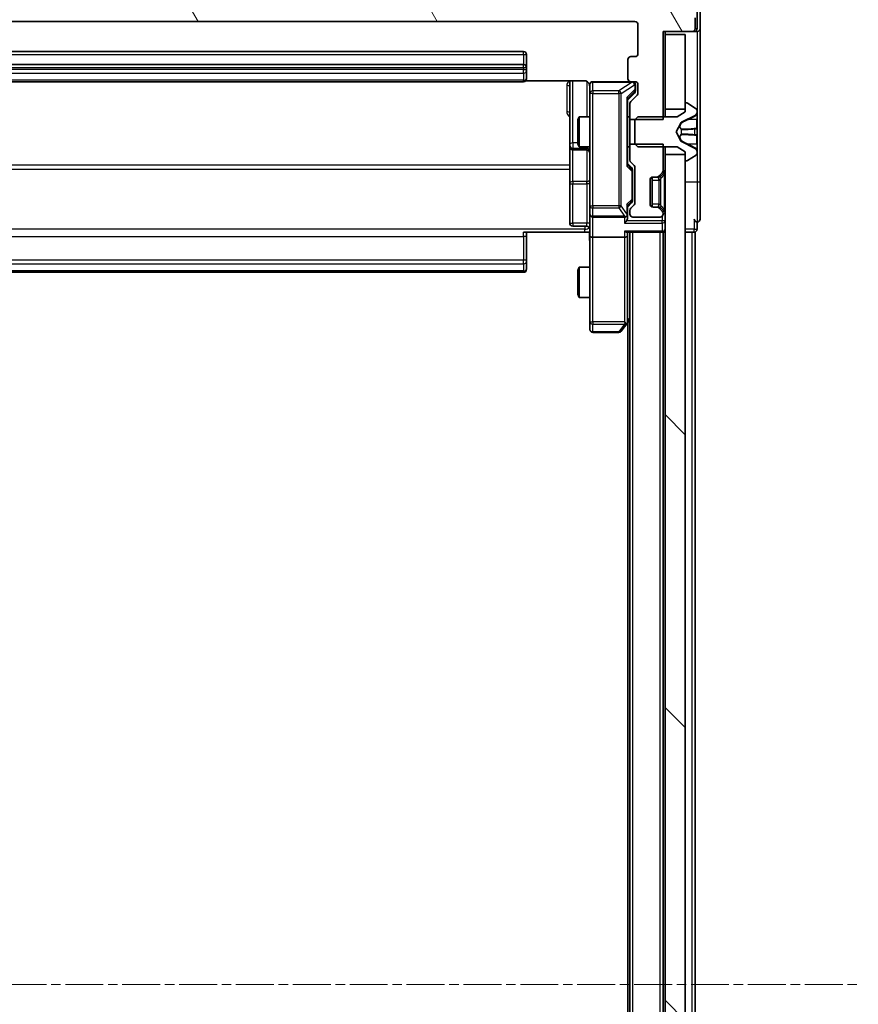
# Model space of a CAD drawing. Units: millimetres. Extents: x 0 to 8326, y 0 to 1826.
# Drawn here: x 497 to 580, y 1081 to 1179 of the extents above; entities that cross this region are included whole.
import ezdxf

# ---------------------------------------------------------------- set-up
doc = ezdxf.new("R2010")
doc.units = ezdxf.units.MM
doc.header["$LTSCALE"] = 0.666667
doc.linetypes.add('CHAIN', pattern=[0.3543, 0.2362, -0.0295, 0.0591, -0.0295])
doc.layers.add('Centerline (ISO)', color=7, linetype='Continuous', lineweight=18, true_color=0x80ffff)
doc.layers.add('Hatch (ISO)', color=1, linetype='Continuous', lineweight=18, true_color=0xff0000)
doc.layers.add('Visible (ISO)', color=7, linetype='Continuous', lineweight=35)
doc.layers.add('Visible Narrow (ISO)', color=7, linetype='Continuous', lineweight=25)

msp = doc.modelspace()

# ---------------------------------------------------------------- hatches: boundary and pattern name
at = {"layer": 'Hatch (ISO)'}
h = msp.add_hatch(dxfattribs=at)
h.set_pattern_fill('ANSI31', color=256, scale=165.1, angle=75.000175, style=0)
h.set_pattern_definition([(120.0002, (176.417, -52), (-17.87257, -10.3188), [])])
edge = h.paths.add_edge_path()
edge.add_line((557.3968, 1168.9965), (560.6968, 1168.9965))
edge.add_line((560.6968, 1168.9965), (560.6968, 1177.767))
edge.add_line((560.6968, 1177.767), (563.5968, 1177.767))
edge.add_ellipse((563.5968, 1178.067), major_axis=(0.3, 0), ratio=1, start_angle=270, end_angle=360)
edge.add_line((563.8968, 1178.067), (563.8968, 1179.1265))
edge.add_ellipse((563.5968, 1179.1265), major_axis=(0, 0.3), ratio=1, start_angle=270, end_angle=320.194429)
edge.add_line((563.7889, 1179.357), (560.9802, 1181.6975))
edge.add_ellipse((560.7882, 1181.467), major_axis=(-0.2305, 0.1921), ratio=1, start_angle=270, end_angle=309.805571)
edge.add_line((560.7882, 1181.767), (435.5054, 1181.767))
edge.add_ellipse((435.5054, 1181.467), major_axis=(-0.3, 0), ratio=1, start_angle=270, end_angle=309.805571)
edge.add_line((435.3134, 1181.6975), (432.5047, 1179.357))
edge.add_ellipse((432.6968, 1179.1265), major_axis=(-0.2305, -0.1921), ratio=1, start_angle=270, end_angle=320.194429)
edge.add_line((432.3968, 1179.1265), (432.3968, 1178.067))
edge.add_ellipse((432.6968, 1178.067), major_axis=(0, -0.3), ratio=1, start_angle=270, end_angle=360)
edge.add_line((432.6968, 1177.767), (435.5968, 1177.767))
edge.add_line((435.5968, 1177.767), (435.5968, 1168.9965))
edge.add_line((435.5968, 1168.9965), (438.8968, 1168.9965))
edge.add_line((438.8968, 1168.9965), (438.8968, 1170.5928))
edge.add_ellipse((438.5968, 1170.5928), major_axis=(0, 0.3), ratio=1, start_angle=270, end_angle=315)
edge.add_line((438.8089, 1170.8049), (438.1847, 1171.4292))
edge.add_ellipse((438.3968, 1171.6413), major_axis=(-0.2121, 0.2121), ratio=1, start_angle=45, end_angle=90, ccw=False)
edge.add_line((438.0968, 1171.6413), (438.0968, 1172.467))
edge.add_ellipse((438.3968, 1172.467), major_axis=(0, 0.3), ratio=1, start_angle=0, end_angle=90, ccw=False)
edge.add_line((438.3968, 1172.767), (438.7968, 1172.767))
edge.add_ellipse((438.7968, 1173.067), major_axis=(0.3, 0), ratio=1, start_angle=270, end_angle=360)
edge.add_line((439.0968, 1173.067), (439.0968, 1174.967))
edge.add_ellipse((438.7968, 1174.967), major_axis=(0, 0.3), ratio=1, start_angle=270, end_angle=360)
edge.add_line((438.7968, 1175.267), (438.3968, 1175.267))
edge.add_ellipse((438.3968, 1175.567), major_axis=(-0.3, 0), ratio=1, start_angle=0, end_angle=90, ccw=False)
edge.add_line((438.0968, 1175.567), (438.0968, 1178.467))
edge.add_ellipse((438.3968, 1178.467), major_axis=(0, 0.3), ratio=1, start_angle=0, end_angle=90, ccw=False)
edge.add_line((438.3968, 1178.767), (557.8968, 1178.767))
edge.add_ellipse((557.8968, 1178.467), major_axis=(0.3, 0), ratio=1, start_angle=0, end_angle=90, ccw=False)
edge.add_line((558.1968, 1178.467), (558.1968, 1175.567))
edge.add_ellipse((557.8968, 1175.567), major_axis=(0, -0.3), ratio=1, start_angle=0, end_angle=90, ccw=False)
edge.add_line((557.8968, 1175.267), (557.4968, 1175.267))
edge.add_ellipse((557.4968, 1174.967), major_axis=(-0.3, 0), ratio=1, start_angle=270, end_angle=360)
edge.add_line((557.1968, 1174.967), (557.1968, 1173.067))
edge.add_ellipse((557.4968, 1173.067), major_axis=(0, -0.3), ratio=1, start_angle=270, end_angle=360)
edge.add_line((557.4968, 1172.767), (557.8968, 1172.767))
edge.add_ellipse((557.8968, 1172.467), major_axis=(0.3, 0), ratio=1, start_angle=0, end_angle=90, ccw=False)
edge.add_line((558.1968, 1172.467), (558.1968, 1171.6413))
edge.add_ellipse((557.8968, 1171.6413), major_axis=(0, -0.3), ratio=1, start_angle=45, end_angle=90, ccw=False)
edge.add_line((558.1089, 1171.4292), (557.4847, 1170.8049))
edge.add_ellipse((557.6968, 1170.5928), major_axis=(-0.2121, -0.2121), ratio=1, start_angle=270, end_angle=315)
edge.add_line((557.3968, 1170.5928), (557.3968, 1168.9965))
h = msp.add_hatch(dxfattribs=at)
h.set_pattern_fill('ANSI31', color=256, scale=165.1, angle=90.00021, style=0)
h.set_pattern_definition([(135.0002, (176.417, -52), (-14.59286, -14.59297), [])])
h.paths.add_polyline_path([(560.8968, 1000.017), (562.8968, 1000.017), (562.8968, 1165.517), (560.8968, 1165.517)])

# ---------------------------------------------------------------- linework, layer by layer
at = {"layer": 'Centerline (ISO)', "linetype": 'CHAIN', "ltscale": 23.990969}
msp.add_line((416.1468, 1082.767), (580.1468, 1082.767), dxfattribs=at)
at = {"layer": 'Visible (ISO)'}
for p, q in [((564.0968, 1178.067), (564.0968, 1179.7257)), ((564.3968, 1178.067), (564.3968, 1180.1265)), ((438.3968, 1178.767), (557.8968, 1178.767)), ((563.8968, 1178.067), (563.8968, 1179.1265)), ((558.1968, 1178.467), (558.1968, 1175.567)), ((560.6968, 1168.9965), (560.6968, 1177.767)), ((560.6968, 1177.767), (563.5968, 1177.767)), ((560.8968, 1177.467), (560.8968, 1177.767)), ((563.5968, 1177.767), (563.7968, 1177.767)), ((564.0968, 1177.767), (563.7968, 1177.767)), ((564.3968, 1162.767), (564.3968, 1178.067)), ((562.8968, 1177.467), (560.8968, 1177.467)), ((560.8968, 1177.467), (560.8968, 1170.017)), ((562.8968, 1170.017), (562.8968, 1177.467)), ((546.7968, 1175.767), (449.4968, 1175.767)), ((547.0968, 1174.167), (547.0968, 1175.467)), ((557.1968, 1174.967), (557.1968, 1173.067)), ((557.8968, 1175.267), (557.4968, 1175.267)), ((546.7968, 1174.467), (449.4968, 1174.467)), ((547.0968, 1173.9741), (547.0968, 1174.167)), ((547.0968, 1173.9741), (547.0968, 1173.8327)), ((547.0968, 1173.1256), (547.0968, 1173.8327)), ((547.0109, 1172.8569), (552.8968, 1172.8569)), ((547.0968, 1173.1256), (547.0968, 1173.067)), ((551.3968, 1172.8569), (551.3968, 1166.4441)), ((449.4968, 1172.767), (546.7968, 1172.767)), ((553.3968, 1172.467), (553.3968, 1171.5816)), ((557.4968, 1172.767), (553.6968, 1172.767)), ((557.4968, 1172.767), (557.8968, 1172.767)), ((557.9468, 1171.9778), (557.9468, 1172.467)), ((557.9468, 1171.8413), (557.9468, 1171.9778)), ((558.1968, 1172.467), (558.1968, 1171.6413)), ((553.3968, 1171.5816), (553.3968, 1160.3853)), ((557.8589, 1171.6292), (557.1468, 1170.917)), ((557.1468, 1164.4409), (557.1468, 1171.0931)), ((558.1089, 1171.4292), (557.4847, 1170.8049)), ((557.3968, 1170.5928), (557.3968, 1168.9965)), ((560.8968, 1170.017), (562.8968, 1170.017)), ((560.8968, 1169.267), (560.8968, 1170.017)), ((562.8968, 1170.567), (562.8968, 1169.767)), ((563.0375, 1170.667), (562.9968, 1170.667)), ((564.0058, 1170.0762), (563.1465, 1170.6347)), ((564.0968, 1169.8271), (564.0968, 1169.9085)), ((552.1968, 1168.9603), (552.3502, 1169.267)), ((552.1968, 1166.5738), (552.1968, 1168.9603)), ((552.3502, 1169.267), (552.3502, 1166.267)), ((553.3968, 1169.267), (552.3502, 1169.267)), ((557.3968, 1169.267), (557.1468, 1169.267)), ((557.3968, 1168.9965), (560.6968, 1168.9965)), ((557.3968, 1166.5375), (557.3968, 1168.9965)), ((558.1968, 1169.267), (557.8968, 1168.967)), ((557.8968, 1168.967), (557.8968, 1166.567)), ((562.0968, 1169.267), (558.1968, 1169.267)), ((562.8968, 1169.767), (562.0968, 1169.267)), ((562.5225, 1168.7358), (563.819, 1169.3792)), ((564.0968, 1169.7898), (564.0968, 1169.8271)), ((564.0968, 1169.0102), (564.0968, 1169.7898)), ((564.0968, 1169.0102), (564.0968, 1168.1711)), ((561.9968, 1167.767), (562.5006, 1168.7145)), ((564.0968, 1168.1575), (564.0968, 1168.1711)), ((564.0968, 1167.3766), (564.0968, 1168.1575)), ((562.5006, 1166.8196), (561.9968, 1167.767)), ((564.0968, 1167.363), (564.0968, 1167.3766)), ((564.0968, 1167.363), (564.0968, 1166.5238)), ((551.3968, 1166.4441), (551.3968, 1166.2725)), ((551.3968, 1166.2725), (551.3968, 1162.598)), ((551.6968, 1165.9725), (553.0968, 1165.9725)), ((552.1968, 1166.5738), (552.3502, 1166.267)), ((553.3968, 1166.267), (552.3502, 1166.267)), ((557.3968, 1166.267), (557.1468, 1166.267)), ((560.6968, 1166.5375), (557.3968, 1166.5375)), ((557.3968, 1166.5375), (557.3968, 1164.9413)), ((557.8968, 1166.567), (558.1968, 1166.267)), ((558.1968, 1166.267), (562.0968, 1166.267)), ((560.6968, 1163.8913), (560.6968, 1166.5375)), ((560.8968, 1165.517), (560.8968, 1166.267)), ((562.0968, 1166.267), (562.8968, 1165.767)), ((563.819, 1166.1549), (562.5225, 1166.7982)), ((564.0968, 1165.7443), (564.0968, 1166.5238)), ((562.8968, 1165.517), (560.8968, 1165.517)), ((560.8968, 1165.517), (560.8968, 1000.017)), ((562.8968, 1165.767), (562.8968, 1164.967)), ((562.8968, 1000.017), (562.8968, 1165.517)), ((563.1465, 1164.8994), (564.0058, 1165.4579)), ((564.0968, 1165.707), (564.0968, 1165.7443)), ((564.0968, 1165.6256), (564.0968, 1165.707)), ((557.1468, 1164.617), (557.5589, 1164.2049)), ((557.4847, 1164.7292), (557.8089, 1164.4049)), ((557.6468, 1163.8493), (557.6468, 1163.9927)), ((557.8968, 1164.1928), (557.8968, 1160.6913)), ((562.9968, 1164.867), (563.0375, 1164.867)), ((557.6468, 1161.0348), (557.6468, 1163.8493)), ((559.5968, 1160.2842), (559.5968, 1163.2499)), ((559.6968, 1163.267), (560.0725, 1163.267)), ((560.0725, 1163.267), (560.2725, 1163.267)), ((560.2847, 1163.3549), (560.6089, 1163.6792)), ((560.4642, 1163.3345), (560.4847, 1163.3549)), ((560.4847, 1163.3549), (560.8089, 1163.6792)), ((551.3968, 1162.598), (551.3968, 1158.6684)), ((559.3968, 1160.567), (559.3968, 1162.967)), ((564.3968, 1159.067), (564.3968, 1162.767)), ((557.6468, 1160.8913), (557.6468, 1161.0348)), ((553.3968, 1160.3853), (553.3968, 1159.567)), ((557.5589, 1160.6792), (557.1468, 1160.267)), ((557.1468, 1159.567), (557.1468, 1160.4431)), ((557.8089, 1160.4792), (557.4847, 1160.1549)), ((560.0725, 1160.267), (559.6968, 1160.267)), ((560.2725, 1160.267), (560.0725, 1160.267)), ((560.6089, 1159.8549), (560.2847, 1160.1792)), ((560.4847, 1160.1792), (560.4642, 1160.1996)), ((560.8089, 1159.8549), (560.4847, 1160.1792)), ((553.3968, 1157.3913), (553.3968, 1159.567)), ((553.6968, 1159.267), (556.8468, 1159.267)), ((557.1468, 1159.1913), (557.1468, 1159.567)), ((557.3968, 1159.9428), (557.3968, 1159.567)), ((557.6968, 1159.267), (560.3968, 1159.267)), ((560.6968, 1159.567), (560.6968, 1159.6428)), ((553.0968, 1158.3684), (551.6968, 1158.3684)), ((564.0968, 1158.067), (564.0968, 1158.767)), ((552.8968, 1157.767), (546.7968, 1157.767)), ((547.0968, 1157.767), (547.0968, 1157.3528)), ((547.0968, 1154.9741), (547.0968, 1157.3528)), ((553.3891, 1157.767), (552.8968, 1157.767)), ((553.3968, 1157.3913), (553.3968, 1148.8304)), ((556.8468, 1157.267), (553.6968, 1157.267)), ((557.0589, 1157.767), (560.5968, 1157.767)), ((557.1468, 1157.3913), (557.1468, 1157.767)), ((557.1468, 1148.8004), (557.1468, 1157.3913)), ((557.3968, 1007.767), (557.3968, 1157.767)), ((560.6968, 1157.767), (560.5968, 1157.767)), ((560.6968, 1007.767), (560.6968, 1157.767)), ((560.6968, 1157.767), (560.8968, 1157.767)), ((562.8968, 1157.767), (563.5968, 1157.767)), ((563.8968, 1157.767), (563.5968, 1157.767)), ((563.8968, 1007.767), (563.8968, 1157.767)), ((547.0968, 1154.9741), (547.0968, 1154.8327)), ((547.0968, 1154.1256), (547.0968, 1154.8327)), ((552.1968, 1153.9603), (552.3502, 1154.267)), ((552.3502, 1154.267), (552.3502, 1151.267)), ((553.3968, 1154.267), (552.3502, 1154.267)), ((449.4968, 1153.767), (546.7968, 1153.767)), ((547.0968, 1154.1256), (547.0968, 1154.067)), ((552.1968, 1151.5738), (552.1968, 1153.9603)), ((552.1968, 1151.5738), (552.3502, 1151.267)), ((553.3968, 1151.267), (552.3502, 1151.267)), ((553.3968, 1148.8304), (553.3968, 1148.067)), ((556.5368, 1147.887), (557.0868, 1148.6204)), ((556.8468, 1148.8304), (557.0024, 1148.6748)), ((557.0868, 1148.6204), (557.3968, 1149.0337)), ((557.1968, 1016.767), (557.1968, 1148.767)), ((553.6968, 1147.767), (556.2968, 1147.767))]:
    msp.add_line(p, q, dxfattribs=at)
for centre, radius, start, end in [((557.8968, 1178.467), 0.3, 0, 90), ((563.5968, 1178.067), 0.3, 270, 0), ((563.7968, 1178.067), 0.3, 270, 0), ((564.0968, 1178.067), 0.3, 270, 0), ((546.7968, 1175.467), 0.3, 0, 90), ((557.4968, 1174.967), 0.3, 90, 180), ((557.8968, 1175.567), 0.3, 270, 0), ((546.7968, 1174.167), 0.3, 0, 90), ((546.7968, 1173.067), 0.3, 270, 0), ((557.4968, 1173.067), 0.3, 180, 270), ((552.8968, 1172.267), 0.5, 0, 14.475516), ((553.6968, 1172.467), 0.3, 90, 180), ((557.6468, 1172.467), 0.3, 0, 90), ((557.8968, 1172.467), 0.3, 0, 90), ((557.8968, 1171.6413), 0.3, 315, 0), ((557.6968, 1170.5928), 0.3, 135, 180), ((562.9968, 1170.567), 0.1, 90, 180), ((563.0375, 1170.467), 0.2, 56.976132, 90), ((563.8968, 1169.9085), 0.2, 0, 56.976132), ((563.5968, 1169.8271), 0.5, 296.391703, 0), ((562.5447, 1168.6911), 0.05, 116.391703, 152), ((551.6968, 1166.2725), 0.3, 180, 270), ((553.0968, 1165.6725), 0.3, 0, 90), ((562.5447, 1166.843), 0.05, 208, 243.608297), ((563.5968, 1165.707), 0.5, 0, 63.608297), ((557.6968, 1164.9413), 0.3, 180, 225), ((562.9968, 1164.967), 0.1, 180, 270), ((563.8968, 1165.6256), 0.2, 303.023868, 0), ((557.5968, 1164.1928), 0.3, 0, 45), ((563.0375, 1165.067), 0.2, 270, 303.023868), ((559.6968, 1162.967), 0.3, 90, 180), ((560.0725, 1163.567), 0.3, 270, 315), ((560.2725, 1163.567), 0.3, 270, 315), ((560.3968, 1163.8913), 0.3, 315, 0), ((560.5968, 1163.8913), 0.3, 315, 0), ((557.6968, 1159.9428), 0.3, 135, 180), ((557.5968, 1160.6913), 0.3, 315, 0), ((559.6968, 1160.567), 0.3, 180, 270), ((560.0725, 1159.967), 0.3, 45, 90), ((560.2725, 1159.967), 0.3, 45, 90), ((553.6968, 1159.567), 0.3, 180, 270), ((556.8468, 1159.567), 0.3, 270, 301.244455), ((556.8468, 1159.567), 0.3, 336.562016, 0), ((557.6968, 1159.567), 0.3, 180, 270), ((560.3968, 1159.567), 0.3, 270, 0), ((560.3968, 1159.6428), 0.3, 0, 45), ((560.5968, 1159.6428), 0.3, 0, 45), ((564.0968, 1159.067), 0.3, 180, 270), ((564.0968, 1159.067), 0.3, 270, 0), ((551.6968, 1158.6684), 0.3, 180, 270), ((553.0968, 1158.0684), 0.3, 0, 90), ((560.5968, 1158.067), 0.3, 270, 0), ((563.7968, 1158.067), 0.3, 270, 0), ((546.7968, 1154.067), 0.3, 270, 0), ((556.8468, 1148.8004), 0.3, 323.130102, 336.562016), ((556.8468, 1148.8004), 0.3, 336.562015, 0), ((553.6968, 1148.067), 0.3, 180, 270), ((556.2968, 1148.067), 0.3, 270, 323.130102)]:
    msp.add_arc(centre, radius, start, end, dxfattribs=at)
for centre, major_axis, ratio, start_param, end_param in [((557.6468, 1171.8413), (0, -0.3), 0.9998508, 0.7853235, 1.5707963), ((556.8468, 1171.1963), (-0.2958, 0.1246), 0.4004104, 3.3086173, 3.9521184), ((556.8468, 1164.3378), (-0.2958, -0.1246), 0.4004104, 2.3310669, 2.974568), ((557.3468, 1163.9927), (0, 0.3), 0.9998508, 4.712389, 5.4978618), ((556.8468, 1160.5463), (-0.2958, 0.1246), 0.4004104, 3.3086173, 3.9521184), ((557.3468, 1160.8913), (0, -0.3), 0.9998508, 0.7853235, 1.5707963), ((556.8693, 1159.567), (0.483, -0.2515), 0.3384375, 4.8868428, 5.1615697), ((556.8468, 1159.1913), (0, -0.4243), 0.7071068, 0.7853982, 1.5707963), ((556.8468, 1159.5993), (0.2044, -0.6487), 0.3384375, 1.230115, 1.4645462), ((556.8468, 1158.8913), (-0.2772, -0.2772), 0.4142136, 1.1780972, 1.9634954), ((553.6968, 1157.3913), (0.3, 0), 0.4142136, 3.1415927, 4.712389), ((556.8468, 1158.067), (-0.2772, 0.2772), 0.4142136, 1.9634954, 2.7488936), ((556.8468, 1157.3913), (0.3, 0), 0.4142136, 4.712389, 6.2831853), ((556.8693, 1148.8304), (0.4823, 0.2411), 0.3700244, 4.5294454, 4.8041722)]:
    msp.add_ellipse(centre, major_axis=major_axis, ratio=ratio, start_param=start_param, end_param=end_param, dxfattribs=at)
for points, knots in [([(553.3722, 1172.4866), (553.3677, 1172.5013), (553.3628, 1172.5154), (553.3333, 1172.5894), (553.2911, 1172.6554), (553.2025, 1172.7482), (553.1408, 1172.7922), (553.0277, 1172.8417), (552.957, 1172.8569), (552.8968, 1172.8569)], [0.09053134, 0.09053134, 0.09053134, 0.09053134, 0.094854307, 0.094854307, 0.114425932, 0.114425932, 0.133369726, 0.133369726, 0.151444025, 0.151444025, 0.151444025, 0.151444025]), ([(553.3809, 1172.3921), (553.3733, 1172.421), (553.3705, 1172.4515), (553.3737, 1172.5122), (553.3801, 1172.5431), (553.4022, 1172.6028), (553.4189, 1172.6323), (553.4597, 1172.6818), (553.4839, 1172.7028), (553.537, 1172.7365), (553.5668, 1172.7495), (553.6131, 1172.7616), (553.6292, 1172.7645), (553.6492, 1172.7663), (553.6531, 1172.7665), (553.6599, 1172.7669), (553.6629, 1172.767), (553.6666, 1172.767), (553.6674, 1172.767), (553.6683, 1172.767), (553.6685, 1172.767), (553.6688, 1172.767), (553.6689, 1172.767), (553.6693, 1172.767), (553.6695, 1172.767), (553.6701, 1172.767), (553.6701, 1172.767), (553.6702, 1172.767), (553.6703, 1172.767), (553.6704, 1172.767), (553.6704, 1172.767), (553.6706, 1172.767), (553.6707, 1172.767), (553.6714, 1172.767), (553.6724, 1172.767), (553.6777, 1172.767), (553.6856, 1172.767), (553.6943, 1172.767), (553.6968, 1172.767), (553.6968, 1172.767)], [0.00000522, 0.00000522, 0.00000522, 0.00000522, 0.00898413, 0.00898413, 0.0182304, 0.0182304, 0.02810435, 0.02810435, 0.03748069, 0.03748069, 0.04698821, 0.04698821, 0.05185554, 0.05185554, 0.0530245, 0.0530245, 0.05390142, 0.05390142, 0.05414475, 0.05414475, 0.05420042, 0.05420042, 0.05425625, 0.05425625, 0.05436966, 0.05436966, 0.0548228, 0.0548228, 0.0552665, 0.0552665, 0.0565974, 0.0565974, 0.06058995, 0.06058995, 0.07256823, 0.07256823, 0.10850537, 0.10850537, 0.12921731, 0.12921731, 0.12921731, 0.12921731]), ([(564.0968, 1169.7846), (564.0968, 1169.7853), (564.0968, 1169.786), (564.0968, 1169.7877), (564.0968, 1169.7887), (564.0968, 1169.7898)], [-0.00023059908, -0.00023059908, -0.00023059908, -0.00023059908, 0, 0, 0.00033832945, 0.00033832945, 0.00033832945, 0.00033832945]), ([(564.0968, 1169.7898), (564.0968, 1169.7888), (564.0968, 1169.7879), (564.0968, 1169.7863), (564.0968, 1169.7856), (564.0968, 1169.785)], [-0.00033832945, -0.00033832945, -0.00033832945, -0.00033832945, 0, 0, 0.00024151791, 0.00024151791, 0.00024151791, 0.00024151791]), ([(564.0138, 1168.0676), (564.0671, 1168.0696), (564.0964, 1168.1156), (564.0968, 1168.1566), (564.0968, 1168.1571), (564.0968, 1168.1575)], [0, 0, 0, 0, 0.032055974, 0.032055974, 0.032394303, 0.032394303, 0.032394303, 0.032394303]), ([(564.0968, 1168.1575), (564.0968, 1168.1573), (564.0968, 1168.1571), (564.0968, 1168.1549), (564.0966, 1168.1529), (564.0963, 1168.1509)], [-0.0323943032, -0.0323943032, -0.0323943032, -0.0323943032, -0.0320559737, -0.0320559737, -0.0289727583, -0.0289727583, -0.0289727583, -0.0289727583]), ([(564.0968, 1167.3777), (564.0968, 1167.3778), (564.0968, 1167.3778), (564.0968, 1167.3782), (564.0968, 1167.3785), (564.0968, 1167.3788)], [-0.00005424966, -0.00005424966, -0.00005424966, -0.00005424966, 0, 0, 0.00024151791, 0.00024151791, 0.00024151791, 0.00024151791]), ([(564.0968, 1167.3777), (564.0968, 1167.3775), (564.0968, 1167.3774), (564.0968, 1167.377), (564.0968, 1167.3768), (564.0968, 1167.3766)], [-0.00023059908, -0.00023059908, -0.00023059908, -0.00023059908, 0, 0, 0.00033832945, 0.00033832945, 0.00033832945, 0.00033832945]), ([(564.0138, 1166.0083), (564.0671, 1165.927), (564.0964, 1165.8358), (564.0968, 1165.7462), (564.0968, 1165.7453), (564.0968, 1165.7443)], [0, 0, 0, 0, 0.032055974, 0.032055974, 0.032394303, 0.032394303, 0.032394303, 0.032394303]), ([(564.0968, 1165.7443), (564.0968, 1165.7453), (564.0968, 1165.7464), (564.0968, 1165.7568), (564.0966, 1165.7662), (564.0963, 1165.7756)], [-0.0323943032, -0.0323943032, -0.0323943032, -0.0323943032, -0.0320559737, -0.0320559737, -0.0289727583, -0.0289727583, -0.0289727583, -0.0289727583]), ([(557.122, 1159.4477), (557.1196, 1159.4422), (557.1171, 1159.4367), (557.0999, 1159.4028), (557.0805, 1159.3765), (557.0433, 1159.3392), (557.0224, 1159.3229), (557.0024, 1159.3106)], [0.381031219, 0.381031219, 0.381031219, 0.381031219, 0.382741903, 0.382741903, 0.391761654, 0.391761654, 0.398553638, 0.398553638, 0.398553638, 0.398553638]), ([(553.3968, 1156.6045), (553.3968, 1156.7649), (553.3845, 1156.925), (553.3681, 1157.3123), (553.3733, 1157.5401), (553.385, 1157.767)], [0, 0, 0, 0, 0.0481162, 0.0481162, 0.11629634, 0.11629634, 0.11629634, 0.11629634]), ([(557.122, 1148.681), (557.1193, 1148.68), (557.1164, 1148.679), (557.0997, 1148.674), (557.0782, 1148.6712), (557.0412, 1148.6711), (557.0215, 1148.6724), (557.0024, 1148.6748)], [0.250886757, 0.250886757, 0.250886757, 0.250886757, 0.252877969, 0.252877969, 0.261958418, 0.261958418, 0.268388032, 0.268388032, 0.268388032, 0.268388032])]:
    msp.add_open_spline(points, degree=3, knots=knots, dxfattribs=at)
for points in [[(564.0963, 1168.1509), (564.0933, 1168.1323), (564.0776, 1168.1136), (564.0512, 1168.1127)], [(564.0963, 1165.7756), (564.0933, 1165.8642), (564.0776, 1165.954), (564.0512, 1166.0347)]]:
    msp.add_open_spline(points, degree=3, dxfattribs=at)
at = {"layer": 'Visible Narrow (ISO)'}
for p, q in [((563.7968, 1177.767), (563.7968, 1177.8434)), ((563.8968, 1178.067), (564.0968, 1178.067)), ((564.0968, 1177.767), (564.0968, 1169.9085)), ((546.7968, 1175.467), (546.7968, 1175.767)), ((449.4968, 1175.467), (546.7968, 1175.467)), ((546.7968, 1175.467), (546.7968, 1174.467)), ((546.7968, 1175.467), (547.0968, 1175.467)), ((449.4968, 1174.167), (546.7968, 1174.167)), ((546.7968, 1173.9741), (449.4968, 1173.9741)), ((546.7968, 1174.167), (546.7968, 1174.467)), ((546.7968, 1174.167), (546.7968, 1173.9741)), ((546.7968, 1174.167), (547.0968, 1174.167)), ((546.7968, 1173.6206), (546.7968, 1173.9741)), ((546.7968, 1173.9741), (547.0968, 1173.9741)), ((449.4968, 1173.6206), (546.7968, 1173.6206)), ((546.7968, 1172.9135), (449.4968, 1172.9135)), ((546.7968, 1173.6206), (546.7968, 1172.9135)), ((546.7968, 1172.767), (546.7968, 1172.9135)), ((551.6968, 1166.6562), (551.6968, 1172.8569)), ((553.0968, 1172.8112), (553.0968, 1169.267)), ((551.0968, 1172.412), (551.0968, 1169.7819)), ((553.6968, 1172.767), (553.6968, 1172.7354)), ((553.6968, 1171.85), (553.6968, 1172.7354)), ((553.6968, 1172.7354), (557.6249, 1172.7354)), ((553.6968, 1171.85), (553.6968, 1171.5816)), ((556.2968, 1171.85), (553.6968, 1171.85)), ((557.6249, 1172.7354), (556.2968, 1171.85)), ((556.2968, 1171.5816), (556.2968, 1171.85)), ((556.5368, 1171.5816), (557.8649, 1172.467)), ((557.8868, 1171.9778), (557.0868, 1171.1963)), ((557.6249, 1172.7354), (557.6249, 1172.767)), ((557.8649, 1172.467), (557.8868, 1172.467)), ((557.9468, 1172.467), (557.8868, 1172.467)), ((557.8868, 1172.467), (557.8868, 1171.9778)), ((557.8868, 1171.9778), (557.9468, 1171.9778)), ((553.6968, 1171.5816), (553.3968, 1171.5816)), ((553.6968, 1160.3853), (553.6968, 1171.5816)), ((553.6968, 1171.5816), (556.2968, 1171.5816)), ((556.5368, 1171.5816), (556.2968, 1171.5816)), ((556.2968, 1171.5816), (556.2968, 1160.3853)), ((556.5368, 1160.3853), (556.5368, 1171.5816)), ((557.0868, 1171.1963), (557.0868, 1164.3378)), ((557.1468, 1171.07), (557.8589, 1171.7657)), ((557.8589, 1171.7657), (557.8589, 1171.6292)), ((563.2208, 1169.0081), (563.8369, 1169.31)), ((564.0512, 1169.0094), (563.2208, 1169.0081)), ((563.819, 1169.3792), (563.819, 1169.3532)), ((564.0512, 1169.4994), (564.0512, 1169.0094)), ((564.0512, 1168.1213), (564.0512, 1169.0094)), ((562.5006, 1168.7145), (562.5006, 1168.6833)), ((562.5006, 1168.0081), (562.5006, 1167.5259)), ((562.5225, 1168.704), (562.5225, 1168.7358)), ((562.5225, 1167.5205), (562.5225, 1168.0136)), ((564.0512, 1168.1213), (563.2208, 1168.0487)), ((563.8369, 1168.0973), (563.2208, 1168.0487)), ((563.819, 1168.0555), (563.819, 1167.4786)), ((564.0512, 1168.1213), (564.0512, 1168.1127)), ((563.2208, 1167.4854), (563.8369, 1167.4368)), ((564.0512, 1167.4128), (563.2208, 1167.4854)), ((564.0512, 1167.4213), (564.0512, 1167.4128)), ((564.0512, 1166.5247), (564.0512, 1167.4128)), ((551.6968, 1166.6562), (551.6968, 1166.1444)), ((552.1968, 1166.6562), (551.6968, 1166.6562)), ((551.6968, 1166.1444), (553.0968, 1166.1444)), ((551.6968, 1165.9728), (551.6968, 1166.1444)), ((551.6968, 1165.9728), (551.6968, 1165.9725)), ((553.0968, 1165.9728), (551.6968, 1165.9728)), ((551.6968, 1162.8101), (551.6968, 1165.9725)), ((553.0968, 1166.1444), (553.0968, 1166.267)), ((553.0968, 1166.1444), (553.0968, 1165.9728)), ((553.0968, 1165.9725), (553.0968, 1165.9728)), ((553.0968, 1165.9725), (553.0968, 1162.8101)), ((562.5006, 1166.8507), (562.5006, 1166.8196)), ((562.5225, 1166.7982), (562.5225, 1166.8301)), ((563.8369, 1166.2241), (563.2208, 1166.526)), ((564.0512, 1166.5247), (563.2208, 1166.526)), ((563.819, 1166.1809), (563.819, 1166.1549)), ((564.0512, 1166.5247), (564.0512, 1166.0347)), ((564.0968, 1165.6256), (564.0968, 1162.767)), ((551.3968, 1164.4422), (444.8968, 1164.4422)), ((444.8968, 1164.0379), (551.3968, 1164.0379)), ((557.0868, 1164.3378), (557.5868, 1163.8493)), ((557.5589, 1164.0614), (557.1468, 1164.4641)), ((557.5589, 1164.2049), (557.5589, 1164.0614)), ((557.6468, 1163.8493), (557.5868, 1163.8493)), ((557.5868, 1163.8493), (557.5868, 1161.0348)), ((560.2725, 1163.267), (560.2521, 1163.2568)), ((560.2725, 1163.267), (560.2725, 1163.3434)), ((560.3847, 1163.4549), (560.4847, 1163.3549)), ((560.8089, 1163.467), (560.4642, 1163.1223)), ((560.8089, 1163.6792), (560.6839, 1163.8042)), ((560.8968, 1163.8913), (560.6968, 1163.8913)), ((560.8089, 1163.467), (560.8089, 1160.067)), ((560.8089, 1163.467), (560.8968, 1163.467)), ((551.6968, 1162.8101), (551.6968, 1162.5849)), ((553.0968, 1162.8101), (551.6968, 1162.8101)), ((551.6968, 1158.6553), (551.6968, 1162.5849)), ((551.6968, 1162.5849), (553.0968, 1162.5849)), ((553.0968, 1162.5849), (553.0968, 1162.8101)), ((553.0968, 1162.5849), (553.0968, 1158.6553)), ((559.5968, 1162.967), (560.2725, 1162.967)), ((560.2725, 1162.967), (560.4847, 1162.967)), ((560.2725, 1162.967), (560.2725, 1160.567)), ((560.4847, 1160.567), (560.4847, 1162.967)), ((564.0968, 1162.767), (562.8968, 1162.767)), ((564.3968, 1162.767), (564.0968, 1162.767)), ((564.0968, 1162.767), (564.0968, 1158.767)), ((557.5868, 1161.0348), (557.0868, 1160.5463)), ((557.5868, 1161.0348), (557.6468, 1161.0348)), ((553.3968, 1160.3853), (553.6968, 1160.3853)), ((553.6968, 1160.3853), (553.6968, 1160.1806)), ((556.2968, 1160.3853), (553.6968, 1160.3853)), ((553.6968, 1160.1806), (556.2968, 1160.1806)), ((553.6968, 1159.3624), (553.6968, 1160.1806)), ((556.2968, 1160.3853), (556.2968, 1160.1806)), ((556.5368, 1160.3853), (556.2968, 1160.3853)), ((556.2968, 1160.1806), (556.8693, 1159.3624)), ((557.0868, 1159.5993), (556.5368, 1160.3853)), ((557.0868, 1160.5463), (557.0868, 1159.5993)), ((557.1468, 1160.42), (557.5589, 1160.8226)), ((557.5589, 1160.8226), (557.5589, 1160.6792)), ((560.2725, 1160.567), (559.5968, 1160.567)), ((560.2521, 1160.2773), (560.2725, 1160.267)), ((560.2725, 1160.567), (560.4847, 1160.567)), ((560.2725, 1160.1906), (560.2725, 1160.267)), ((560.4847, 1160.1792), (560.3847, 1160.0792)), ((560.8089, 1160.067), (560.4642, 1160.4118)), ((560.8089, 1160.067), (560.8968, 1160.067)), ((556.8693, 1159.3624), (553.6968, 1159.3624)), ((553.6968, 1159.3624), (553.6968, 1159.267)), ((553.6968, 1157.267), (553.6968, 1159.267)), ((556.8468, 1159.267), (556.8468, 1158.6792)), ((560.5968, 1159.3434), (560.5968, 1158.8913)), ((560.6839, 1159.7299), (560.8089, 1159.8549)), ((560.6968, 1159.6428), (560.8968, 1159.6428)), ((563.7968, 1159.067), (563.7968, 1158.067)), ((551.6968, 1158.6553), (551.6968, 1158.3684)), ((553.0968, 1158.6553), (551.6968, 1158.6553)), ((552.8968, 1158.3684), (552.8968, 1158.0599)), ((553.0968, 1158.3684), (553.0968, 1158.6553)), ((556.8468, 1158.6792), (560.5968, 1158.6792)), ((560.5968, 1158.8913), (557.0589, 1158.8913)), ((560.8968, 1158.8913), (560.5968, 1158.8913)), ((560.5968, 1158.6792), (560.5968, 1158.8913)), ((560.5968, 1158.6792), (560.5968, 1157.8549)), ((552.8968, 1158.0599), (443.3968, 1158.0599)), ((449.4968, 1157.3528), (546.7968, 1157.3528)), ((546.7968, 1157.3528), (546.7968, 1157.767)), ((546.7968, 1157.3528), (546.7968, 1154.9741)), ((547.0968, 1157.3528), (546.7968, 1157.3528)), ((552.8968, 1157.767), (552.8968, 1158.0599)), ((553.6968, 1148.8304), (553.6968, 1157.267)), ((560.5968, 1157.8549), (556.8468, 1157.8549)), ((556.8468, 1157.8549), (556.8468, 1157.267)), ((556.8468, 1157.267), (556.8468, 1148.8304)), ((557.6968, 1007.767), (557.6968, 1157.767)), ((560.3968, 1007.767), (560.3968, 1157.767)), ((560.5968, 1157.767), (560.5968, 1157.8549)), ((563.7968, 1158.067), (562.8968, 1158.067)), ((563.5968, 1007.767), (563.5968, 1157.767)), ((563.7968, 1158.067), (564.0968, 1158.067)), ((563.7968, 1157.767), (563.7968, 1158.067)), ((546.7968, 1154.9741), (449.4968, 1154.9741)), ((449.4968, 1154.6206), (546.7968, 1154.6206)), ((546.7968, 1154.6206), (546.7968, 1154.9741)), ((547.0968, 1154.9741), (546.7968, 1154.9741)), ((546.7968, 1154.6206), (546.7968, 1153.9135)), ((546.7968, 1153.9135), (449.4968, 1153.9135)), ((546.7968, 1153.767), (546.7968, 1153.9135)), ((557.3968, 1149.2472), (557.1468, 1148.9139)), ((553.3968, 1148.8304), (553.6968, 1148.8304)), ((553.6968, 1148.8304), (553.6968, 1148.6111)), ((556.8468, 1148.8304), (553.6968, 1148.8304)), ((553.6968, 1147.8477), (553.6968, 1148.6111)), ((553.6968, 1148.6111), (556.8693, 1148.6111)), ((556.8693, 1148.6111), (556.2968, 1147.8477)), ((553.6968, 1147.8477), (553.6968, 1147.767)), ((556.2968, 1147.8477), (553.6968, 1147.8477)), ((556.2968, 1147.767), (556.2968, 1147.8477))]:
    msp.add_line(p, q, dxfattribs=at)
for centre, radius, start, end in [((557.6468, 1171.9778), 0.3, 315, 0.004276), ((559.8847, 1162.967), 0.6, 0, 15), ((557.3468, 1161.0348), 0.3, 315, 0.004276), ((559.8847, 1160.567), 0.6, 345, 0)]:
    msp.add_arc(centre, radius, start, end, dxfattribs=at)
for centre, major_axis, ratio, start_param, end_param in [((546.7968, 1173.8327), (0.3, 0), 0.7071068, 4.712389, 6.2831853), ((546.7968, 1173.1256), (0.3, 0), 0.7071068, 4.712389, 6.2831853), ((551.0968, 1172.2366), (0.3, 0), 0.5845417, 0, 1.5707963), ((553.6968, 1172.467), (-0.3, 0), 0.8944272, 4.712389, 6.2831853), ((553.6968, 1171.5816), (-0.3, 0), 0.8944272, 4.712389, 6.2831853), ((556.2968, 1171.5816), (-0.1664, 0.2496), 0.7427814, 4.2525987, 5.5517379), ((557.6249, 1172.467), (0, 0.3), 0.8, 4.712389, 6.2831853), ((557.6249, 1172.467), (0.1664, -0.2496), 0.7427814, 1.1110061, 2.4101453), ((557.6468, 1172.467), (0, 0.3), 0.8, 4.712389, 6.2831853), ((557.6468, 1171.9778), (0.2096, -0.2146), 0.6901674, 0.0168833, 0.9775503), ((551.0968, 1169.6544), (0.3, 0), 0.4251427, 0, 1.5707963), ((563.2252, 1169.0072), (-0.022, 0.0449), 0.0707153, 0.1657583, 1.5168043), ((563.8413, 1169.3091), (-0.022, 0.0449), 0.0707177, 0.1613844, 1.5168075), ((563.6926, 1169.6999), (-0.3368, -0.3313), 0.8605493, 1.2013266, 1.8165825), ((564.0555, 1169.4986), (-0.0418, 0.0274), 0.0334121, 0.0931216, 1.4883037), ((564.0468, 1169.0102), (0.05, 0), 0.0174524, 4.7996554, 6.2831853), ((562.5447, 1168.6606), (-0.05, 0), 0.9670817, 5.1730111, 5.7944931), ((562.5447, 1168.6606), (-0.0452, 0.0213), 0.271954, 4.9357689, 6.1587206), ((562.5447, 1168.0022), (-0.0276, -0.0417), 0.8702675, 3.887757, 5.1107087), ((562.5447, 1168.0022), (0.05, 0), 0.2544662, 2.0314184, 2.6529005), ((562.5447, 1168.6606), (-0.0237, 0.044), 0.0870412, 5.0547162, 6.052327), ((562.5447, 1168.0022), (0.0049, 0.0498), 0.4728258, 0.3892284, 1.3868392), ((563.2252, 1167.9989), (-0.0039, 0.0498), 0.4389579, 0.0193511, 1.370397), ((563.8413, 1168.0475), (-0.0039, 0.0498), 0.4389175, 0.0193506, 1.3747738), ((563.6926, 1168.0779), (-0.4413, -0.0375), 0.0170949, 3.7626198, 4.3778757), ((564.0555, 1168.0629), (-0.003, 0.0499), 0.8354784, 0.0316436, 1.4268258), ((564.0468, 1168.1711), (0.05, 0), 0.9998477, 4.7996554, 6.2831853), ((562.5447, 1167.5319), (-0.05, 0), 0.2544662, 0.4886922, 1.1101742), ((562.5447, 1167.5319), (0.0276, -0.0417), 0.8702675, 4.3140693, 5.5370209), ((562.5447, 1167.5319), (0.0049, -0.0498), 0.4728258, 4.8963461, 5.8939569), ((563.2252, 1167.5352), (-0.0039, -0.0498), 0.4389579, 4.9127883, 6.2638342), ((563.8413, 1167.4866), (-0.0039, -0.0498), 0.4389175, 4.9084115, 6.2638347), ((563.6926, 1167.4562), (-0.4413, 0.0375), 0.0170949, 1.9053096, 2.5205655), ((564.0555, 1167.4711), (-0.003, -0.0499), 0.8354784, 4.8563595, 6.2515417), ((564.0468, 1167.363), (0.05, 0), 0.9998477, 0, 1.4835299), ((551.6968, 1166.4441), (-0.3, 0), 0.7071068, 4.712389, 6.2831853), ((551.6968, 1166.4441), (-0.3, 0), 0.9990482, 0, 1.5707963), ((551.6968, 1166.2725), (-0.3, 0), 0.9990482, 0, 1.5707963), ((553.0968, 1165.8447), (0.3, 0), 0.9990482, 0, 1.5707963), ((553.0968, 1165.6731), (0.3, 0), 0.9990482, 0, 1.5707963), ((562.5447, 1166.8734), (-0.0452, -0.0213), 0.271954, 0.1244647, 1.3474164), ((562.5447, 1166.8734), (0.05, 0), 0.9670817, 3.6302849, 4.2517669), ((562.5447, 1166.8734), (-0.0237, -0.044), 0.0870412, 0.2308583, 1.2284691), ((563.2252, 1166.5269), (-0.022, -0.0449), 0.0707153, 4.766381, 6.117427), ((563.8413, 1166.225), (-0.022, -0.0449), 0.0707177, 4.7663778, 6.1218009), ((563.6926, 1165.8342), (0.3368, -0.3313), 0.8605493, 1.3250102, 1.9402661), ((564.0555, 1166.0355), (-0.0418, -0.0274), 0.0334121, 4.7948816, 6.1900638), ((564.0468, 1166.5238), (0.05, 0), 0.0174524, 0, 1.4835299), ((557.3468, 1163.8493), (0.3, 0), 0.9998508, 0, 0.7854728), ((557.3468, 1163.8493), (0.2096, 0.2146), 0.6901674, 5.305635, 6.266302), ((553.0968, 1163.0223), (0.3, 0), 0.7071068, 4.712389, 6.2831853), ((560.5211, 1162.967), (-0.289, 0.2751), 0.4138619, 6.1349654, 7.1821629), ((560.2521, 1163.5466), (0.2121, -0.2121), 0.9351131, 5.4642684, 6.2831853), ((560.2521, 1163.1223), (-0.2898, -0.0776), 0.2505628, 1.5037588, 2.3226757), ((559.6725, 1162.967), (0.6, 0), 0.5, 0, 0.2617994), ((560.5211, 1162.967), (-0.0542, 0.3688), 0.100173, 0.0743487, 1.1215463), ((560.5968, 1163.0428), (0.2345, 0.6476), 0.1095524, 5.465756, 6.5129536), ((551.6968, 1162.598), (-0.3, 0), 0.7071068, 4.712389, 6.2831853), ((551.6968, 1162.598), (-0.3, 0), 0.0436194, 0, 1.5707963), ((553.0968, 1162.5718), (0.3, 0), 0.0436194, 0, 1.5707963), ((557.3468, 1161.0348), (0.2096, -0.2146), 0.6901674, 0.0168833, 0.9775503), ((553.6968, 1160.3853), (-0.3, 0), 0.682188, 0, 1.5707963), ((556.2968, 1160.3853), (0.2458, 0.172), 0.6073134, 4.3105458, 5.4271839), ((560.5211, 1160.567), (-0.289, -0.2751), 0.4138619, 5.3842077, 6.4314052), ((559.6725, 1160.567), (0.6, 0), 0.5, 6.0213859, 6.2831853), ((560.2521, 1160.4118), (-0.2898, 0.0776), 0.2505628, 3.9605096, 4.7794265), ((560.2521, 1159.9875), (0.2121, 0.2121), 0.9351131, 0, 0.8189169), ((560.5211, 1160.567), (0.0542, 0.3688), 0.100173, 2.0200464, 3.0672439), ((560.5968, 1160.4913), (0.2345, -0.6476), 0.1095524, 6.053417, 7.1006146), ((553.6968, 1159.567), (-0.3, 0), 0.682188, 0, 1.5707963), ((551.6968, 1158.6684), (-0.3, 0), 0.0436194, 0, 1.5707963), ((552.8968, 1158.4135), (-0.5, 0), 0.7071068, 1.5707963, 2.6510965), ((553.0968, 1158.6422), (0.3, 0), 0.0436194, 0, 1.5707963), ((560.5968, 1158.8913), (0.3, 0), 0.7071068, 4.712389, 6.2831853), ((560.5968, 1158.067), (0.3, 0), 0.7071068, 4.712389, 6.2831853), ((546.7968, 1154.8327), (0.3, 0), 0.7071068, 4.712389, 6.2831853), ((546.7968, 1154.1256), (0.3, 0), 0.7071068, 4.712389, 6.2831853), ((553.6968, 1148.8304), (-0.3, 0), 0.7311768, 0, 1.5707963), ((553.6968, 1148.067), (-0.3, 0), 0.7311768, 0, 1.5707963), ((556.2968, 1148.067), (0.24, -0.18), 0.6509254, 5.1665473, 6.2831853)]:
    msp.add_ellipse(centre, major_axis=major_axis, ratio=ratio, start_param=start_param, end_param=end_param, dxfattribs=at)
for points, knots in [([(551.3968, 1172.8402), (551.3509, 1172.8187), (551.1824, 1172.7142), (551.0968, 1172.5425), (551.0968, 1172.412)], [-0.063288997, -0.063288997, -0.063288997, -0.063288997, -0.04737353, 0, 0, 0, 0]), ([(553.381, 1172.392), (553.381, 1172.3921), (553.3849, 1172.4026), (553.3968, 1172.4401), (553.3968, 1172.467)], [-0.074882882, -0.074882882, -0.074882882, -0.074882882, -0.049859236, 0, 0, 0, 0]), ([(551.0968, 1169.7819), (551.0968, 1169.632), (551.1782, 1169.4275), (551.3483, 1169.2937), (551.3968, 1169.2654)], [-0.097565399, -0.097565399, -0.097565399, -0.097565399, -0.0487827, -0.031647695, -0.031647695, -0.031647695, -0.031647695]), ([(562.5006, 1168.6833), (562.4611, 1168.5993), (562.3872, 1168.4336), (562.3583, 1168.2223), (562.4161, 1168.0823), (562.4709, 1168.0286), (562.5006, 1168.0081)], [-0.17486601, -0.17486601, -0.17486601, -0.17486601, -0.14599531, -0.1171246, -0.09547158, -0.07381855, -0.07381855, -0.07381855, -0.07381855]), ([(562.5404, 1168.0491), (562.5107, 1168.0677), (562.4559, 1168.1166), (562.3981, 1168.2438), (562.427, 1168.4398), (562.5009, 1168.5974), (562.5404, 1168.6774)], [0.07381855, 0.07381855, 0.07381855, 0.07381855, 0.09547158, 0.1171246, 0.14599531, 0.17486601, 0.17486601, 0.17486601, 0.17486601]), ([(562.5006, 1167.5259), (562.4611, 1167.4986), (562.3872, 1167.4216), (562.3583, 1167.2381), (562.4161, 1167.0381), (562.4709, 1166.9138), (562.5006, 1166.8507)], [-0.17486601, -0.17486601, -0.17486601, -0.17486601, -0.14599531, -0.1171246, -0.09547158, -0.07381855, -0.07381855, -0.07381855, -0.07381855]), ([(562.5404, 1166.8567), (562.5107, 1166.9167), (562.4559, 1167.0348), (562.3981, 1167.2226), (562.427, 1167.3902), (562.5009, 1167.4602), (562.5404, 1167.485)], [0.07381855, 0.07381855, 0.07381855, 0.07381855, 0.09547158, 0.1171246, 0.14599531, 0.17486601, 0.17486601, 0.17486601, 0.17486601]), ([(553.3968, 1156.6045), (553.3968, 1156.7552), (553.3836, 1157.0273), (553.3789, 1157.4355), (553.3856, 1157.6612), (553.3891, 1157.767)], [0, 0, 0, 0, 0.04985924, 0.08309873, 0.11479384, 0.11479384, 0.11479384, 0.11479384])]:
    msp.add_open_spline(points, degree=3, knots=knots, dxfattribs=at)
for points in [[(563.203, 1169.0513), (562.9747, 1168.9394), (562.746, 1168.8251), (562.5225, 1168.704)], [(562.5404, 1168.6774), (562.7638, 1168.7926), (562.9925, 1168.9016), (563.2208, 1169.0081)], [(563.819, 1169.3532), (563.6137, 1169.2526), (563.4083, 1169.1519), (563.203, 1169.0513)], [(564.0138, 1169.5258), (563.9656, 1169.4522), (563.8977, 1169.3918), (563.819, 1169.3532)], [(564.0968, 1169.785), (564.0959, 1169.6969), (564.0667, 1169.6065), (564.0138, 1169.5258)], [(564.0512, 1169.4994), (564.0802, 1169.588), (564.0963, 1169.6877), (564.0968, 1169.7846)], [(562.5225, 1168.0136), (562.746, 1167.9889), (562.9747, 1167.9892), (563.203, 1168.0071)], [(563.2208, 1168.0487), (562.9925, 1168.0305), (562.7638, 1168.0288), (562.5404, 1168.0491)], [(563.203, 1168.0071), (563.4083, 1168.0232), (563.6137, 1168.0394), (563.819, 1168.0555)], [(563.819, 1168.0555), (563.8977, 1168.0616), (563.9656, 1168.0657), (564.0138, 1168.0676)], [(563.203, 1167.527), (562.9747, 1167.5449), (562.746, 1167.5451), (562.5225, 1167.5205)], [(562.5404, 1167.485), (562.7638, 1167.5053), (562.9925, 1167.5035), (563.2208, 1167.4854)], [(563.819, 1167.4786), (563.6137, 1167.4947), (563.4083, 1167.5109), (563.203, 1167.527)], [(564.0138, 1167.4665), (563.9656, 1167.4683), (563.8977, 1167.4725), (563.819, 1167.4786)], [(564.0968, 1167.3788), (564.0959, 1167.4192), (564.0667, 1167.4645), (564.0138, 1167.4665)], [(564.0512, 1167.4213), (564.0802, 1167.4203), (564.0963, 1167.3979), (564.0968, 1167.3777)], [(562.5225, 1166.8301), (562.746, 1166.709), (562.9747, 1166.5947), (563.203, 1166.4828)], [(563.2208, 1166.526), (562.9925, 1166.6325), (562.7638, 1166.7415), (562.5404, 1166.8567)], [(563.203, 1166.4828), (563.4083, 1166.3822), (563.6137, 1166.2815), (563.819, 1166.1809)], [(563.819, 1166.1809), (563.8977, 1166.1423), (563.9656, 1166.0819), (564.0138, 1166.0083)]]:
    msp.add_open_spline(points, degree=3, dxfattribs=at)

doc.saveas('drawing.dxf')
